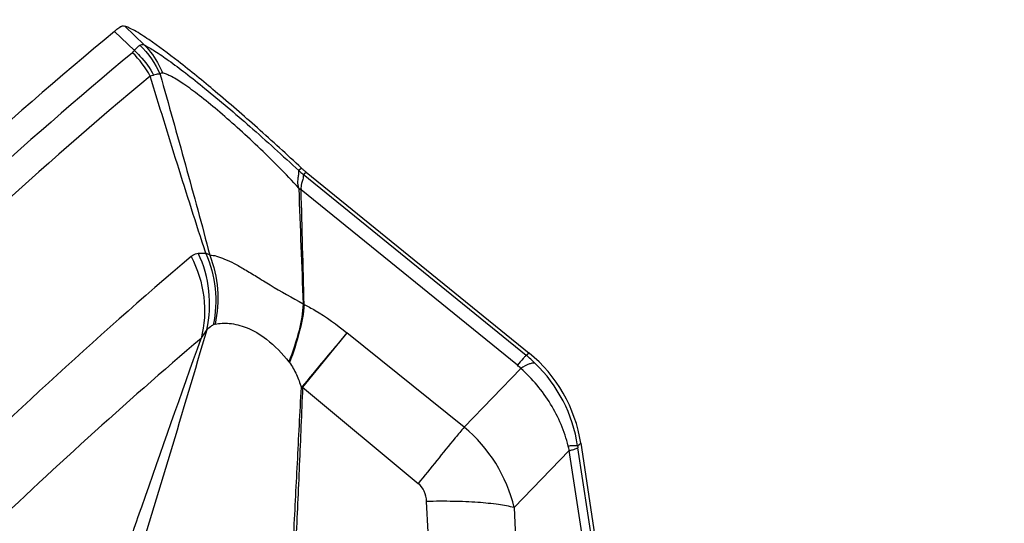
# Model space of a CAD drawing. Units: millimetres. Extents: x 0 to 594, y 0 to 420.
# Drawn here: x 206 to 210, y 244 to 245 of the extents above; entities that cross this region are included whole.
import ezdxf

# ---------------------------------------------------------------- set-up
doc = ezdxf.new("R2010")
doc.units = ezdxf.units.MM
doc.header["$LTSCALE"] = 32.67
doc.layers.get('0').update_dxf_attribs({"linetype": 'CONTINUOUS'})
doc.layers.add('607088417-000_CL', color=7, linetype='CONTINUOUS')
doc.layers.add('DIN912-M10X30-12_9_REF', color=7, linetype='CONTINUOUS')
doc.styles.get("Standard").update_dxf_attribs({"font": 'TXT.SHX', "width": 0.7})
doc.dimstyles.get("Standard").update_dxf_attribs({"dimtxt": 3.5, "dimasz": 3.5, "dimexe": 1.5, "dimexo": 0, "dimtad": 1, "dimdec": 3, "dimdsep": 46, "dimtxsty": 'STANDARD', "dimblk": '_FILLED', "dimblk1": '_FILLED', "dimblk2": '_FILLED', "dimcen": 0.09, "dimclrt": 2, "dimadec": 3, "dimazin": 2, "dimtol": 1, "dimtp": 0.005, "dimtm": 0.005, "dimtfac": 1, "dimtdec": 3, "dimtofl": 0, "dimtmove": 0, "dimatfit": 3, "dimldrblk": '_FILLED', "dimfxl": 1, "dimtolj": 1, "dimarcsym": 0})

# ---------------------------------------------------------------- blocks, each defined once
blk = doc.blocks.new('_FILLED')
at = {"color": 0, "linetype": 'BYBLOCK'}
blk.add_solid([(0, 0), (-1, 0.125), (-1, -0.125)], dxfattribs=at)

msp = doc.modelspace()

# ---------------------------------------------------------------- linework, layer by layer
at = {"layer": '607088417-000_CL', "color": 9, "linetype": 'CONTINUOUS'}
for p, q in [((206.6221, 245.2401), (206.6915, 245.1735)), ((206.6578, 245.2582), (206.7258, 245.1929)), ((207.2636, 244.7554), (207.2637, 244.7556)), ((207.2734, 244.764), (207.2637, 244.7556)), ((207.2793, 244.742), (207.2891, 244.7503)), ((208.0547, 244.1126), (207.2793, 244.742)), ((207.2637, 244.6946), (207.2635, 244.6927)), ((207.2713, 244.6901), (207.2718, 244.6888)), ((208.0239, 244.0782), (207.2717, 244.6888)), ((207.4311, 244.191), (207.2766, 244.0015)), ((207.8388, 243.863), (207.4311, 244.191)), ((208.0645, 244.1209), (208.0547, 244.1126)), ((207.231, 244.0875), (207.229, 244.09)), ((208.0361, 244.0674), (207.8388, 243.863)), ((207.2766, 244.0015), (207.6791, 243.6672)), ((208.2335, 243.798), (208.2443, 243.8071)), ((208.3014, 243.3522), (208.2345, 243.7912)), ((208.013, 243.5828), (208.2046, 243.7815)), ((208.2715, 243.3425), (208.2046, 243.7815)), ((207.7136, 243.4978), (207.7081, 243.6044)), ((208.013, 243.5828), (208.0178, 243.4776))]:
    msp.add_line(p, q, dxfattribs=at)
at = {"layer": '607088417-000_CL', "color": 7, "linetype": 'CONTINUOUS'}
for p, q in [((207.2892, 244.7503), (208.0645, 244.1209)), ((208.2443, 243.8071), (208.2926, 243.4901))]:
    msp.add_line(p, q, dxfattribs=at)
for centre, radius, start, end in [((206.6553, 245.2352), 0.0244, 120.8608, 125.8193), ((207.4857, 244.9918), 0.3114, 227.0131, 228.9401), ((207.4788, 244.9839), 0.3009, 228.9407, 230.9333), ((207.4053, 244.9784), 0.3189, 243.6044, 245.2278), ((250.758, 246.1606), 43.5192, 181.93296, 182.46117), ((134.7844, 242.6612), 72.5156, 1.287233, 1.602272), ((207.7485, 243.7314), 0.5016, 8.6757, 50.94)]:
    msp.add_arc(centre, radius, start, end, dxfattribs=at)
at = {"layer": '607088417-000_CL', "color": 9, "linetype": 'CONTINUOUS'}
for centre, radius, start, end in [((217.2601, 232.465), 16.5272, 129.7819, 134.94021), ((206.468, 244.9376), 0.3149, 27.7428, 46.4676), ((217.3166, 232.3897), 16.5189, 129.78189, 134.94378), ((207.4306, 244.9284), 0.2402, 230.3596, 230.91), ((207.5315, 245.057), 0.4035, 230.9921, 231.3175), ((207.4387, 244.9832), 0.3375, 238.7799, 240.2713), ((217.5462, 231.92), 16.4544, 130.36781, 134.98545), ((206.5358, 244.2913), 0.4175, 347.589, 25.0532), ((206.9015, 244.3707), 0.1046, 60.0771, 68.1346), ((207.9106, 245.4119), 1.286, 240.5784, 240.7227), ((217.5869, 231.6296), 16.4623, 130.37059, 134.02592), ((228.6854, 226.2976), 27.7834, 139.9068, 140.41771), ((207.7582, 243.7474), 0.4704, 45.9662, 50.9324), ((207.9156, 243.9448), 0.1719, 45.4999, 50.9332), ((207.735, 243.7229), 0.5042, 8.5643, 46.0005), ((207.3741, 243.375), 0.634, 98.8132, 99.2274), ((207.5045, 243.4611), 0.5229, 13.468, 50.2445), ((207.0761, 243.5172), 1.159, 13.1814, 13.9777), ((209.3719, 243.9645), 1.1505, 188.3186, 188.6601)]:
    msp.add_arc(centre, radius, start, end, dxfattribs=at)
at = {"layer": '607088417-000_CL', "color": 7, "linetype": 'CONTINUOUS'}
msp.add_ellipse((346.3912, 112.6195), major_axis=(141.3124, -131.1595), ratio=0.291633, start_param=3.103867, end_param=3.130439, dxfattribs=at)
for points, knots in [([(206.6221, 245.2401), (206.6238, 245.2416), (206.63, 245.2467), (206.6364, 245.2516), (206.641, 245.255)], [0, 0, 0, 0, 0.287543, 1, 1, 1, 1]), ([(206.6428, 245.2561), (206.645, 245.2575), (206.65, 245.2594), (206.6553, 245.2589), (206.6578, 245.2582)], [0, 0, 0, 0, 0.499999, 1, 1, 1, 1]), ([(206.7415, 245.2116), (206.7252, 245.2227), (206.7027, 245.2374), (206.6743, 245.2522), (206.6629, 245.2568), (206.6578, 245.2582)], [0, 0, 0, 0, 0.615825, 0.837114, 1, 1, 1, 1]), ([(207.2734, 244.764), (207.2226, 244.8113), (207.1236, 244.9016), (206.9806, 245.0258), (206.8549, 245.1287), (206.7766, 245.1877), (206.7415, 245.2116)], [0, 0, 0, 0, 0.299307, 0.577912, 0.816859, 1, 1, 1, 1])]:
    msp.add_open_spline(points, degree=3, knots=knots, dxfattribs=at)
at = {"layer": '607088417-000_CL', "color": 9, "linetype": 'CONTINUOUS'}
for points, knots in [([(206.6915, 245.1735), (206.6931, 245.1756), (206.6989, 245.1823), (206.7054, 245.1885), (206.7105, 245.1921)], [0, 0, 0, 0, 0.297299, 1, 1, 1, 1]), ([(206.7105, 245.1921), (206.7125, 245.1935), (206.7178, 245.1953), (206.7231, 245.1939), (206.7258, 245.1929)], [0, 0, 0, 0, 0.457516, 1, 1, 1, 1]), ([(206.7258, 245.1929), (206.7464, 245.1722), (206.7697, 245.1399), (206.7857, 245.1043), (206.7892, 245.0952)], [0, 0, 0, 0, 0.747764, 1, 1, 1, 1]), ([(206.7258, 245.1929), (206.7384, 245.1866), (206.7672, 245.1693), (206.8149, 245.1365), (206.8729, 245.093), (206.968, 245.0174), (207.1002, 244.9047), (207.2076, 244.8075), (207.2636, 244.7554)], [0, 0, 0, 0, 0.060946, 0.144726, 0.249744, 0.374271, 0.669743, 1, 1, 1, 1]), ([(206.6849, 245.1659), (206.6868, 245.1675), (206.6891, 245.17), (206.691, 245.1728), (206.6915, 245.1735)], [0, 0, 0, 0, 0.739162, 1, 1, 1, 1]), ([(206.6915, 245.1735), (206.6983, 245.1674), (206.7243, 245.1418), (206.7458, 245.1116), (206.7584, 245.0874)], [0, 0, 0, 0, 0.251392, 1, 1, 1, 1]), ([(206.781, 245.0905), (206.7792, 245.0908), (206.7716, 245.0914), (206.7638, 245.0897), (206.7584, 245.0874)], [0, 0, 0, 0, 0.232912, 1, 1, 1, 1]), ([(206.7892, 245.0952), (206.7876, 245.0955), (206.7838, 245.0953), (206.7817, 245.0921), (206.781, 245.0905)], [0, 0, 0, 0, 0.492011, 1, 1, 1, 1]), ([(206.781, 245.0905), (206.8106, 244.9856), (206.8693, 244.7762), (206.9267, 244.5664), (206.9537, 244.4613)], [0, 0, 0, 0, 0.501074, 1, 1, 1, 1]), ([(207.2637, 244.6946), (207.218, 244.7445), (207.1471, 244.8159), (207.0511, 244.9048), (206.9832, 244.9641), (206.9214, 245.0144), (206.8683, 245.0538), (206.83, 245.0784), (206.8047, 245.0906), (206.794, 245.0942), (206.7892, 245.0952)], [0, 0, 0, 0, 0.325216, 0.482683, 0.628923, 0.758163, 0.865214, 0.946274, 0.976537, 1, 1, 1, 1]), ([(206.7584, 245.0874), (206.7575, 245.0871), (206.7537, 245.0856), (206.7497, 245.0847), (206.7467, 245.0842)], [0, 0, 0, 0, 0.240989, 1, 1, 1, 1]), ([(206.9404, 244.4677), (206.9064, 244.571), (206.8411, 244.7763), (206.7778, 244.9822), (206.7467, 245.0842)], [0, 0, 0, 0, 0.504702, 1, 1, 1, 1]), ([(207.2637, 244.6946), (207.2617, 244.7023), (207.2598, 244.7135), (207.2613, 244.7272), (207.2625, 244.7369), (207.2639, 244.746), (207.2642, 244.7528), (207.2636, 244.7554)], [0, 0, 0, 0, 0.392304, 0.543422, 0.672952, 0.872353, 1, 1, 1, 1]), ([(207.2792, 244.7422), (207.2797, 244.7399), (207.2793, 244.7338), (207.2773, 244.7232), (207.2714, 244.7089), (207.271, 244.6969), (207.2713, 244.6901)], [0, 0, 0, 0, 0.130985, 0.335857, 0.61465, 1, 1, 1, 1]), ([(206.8888, 244.4567), (206.8908, 244.4584), (206.8983, 244.464), (206.9074, 244.4672), (206.914, 244.4681)], [0, 0, 0, 0, 0.291566, 1, 1, 1, 1]), ([(206.8888, 244.4566), (206.9116, 244.4133), (206.9418, 244.3182), (206.9357, 244.2186), (206.9238, 244.1718)], [0, 0, 0, 0, 0.503608, 1, 1, 1, 1]), ([(206.914, 244.4681), (206.9161, 244.4684), (206.9249, 244.4692), (206.9338, 244.4687), (206.9404, 244.4677)], [0, 0, 0, 0, 0.240012, 1, 1, 1, 1]), ([(206.9404, 244.4677), (206.9573, 244.4292), (206.9787, 244.3458), (206.9746, 244.26), (206.9661, 244.2184)], [0, 0, 0, 0, 0.49778, 1, 1, 1, 1]), ([(206.9537, 244.4613), (206.9615, 244.4619), (206.9796, 244.4583), (207.0075, 244.4477), (207.0402, 244.4319), (207.077, 244.4111), (207.1186, 244.3858), (207.1857, 244.3443), (207.2399, 244.3127), (207.2789, 244.2918)], [0, 0, 0, 0, 0.064038, 0.145918, 0.243774, 0.358387, 0.490152, 0.640074, 1, 1, 1, 1]), ([(206.9537, 244.4613), (206.9686, 244.4239), (206.9871, 244.3432), (206.981, 244.2609), (206.9722, 244.2209)], [0, 0, 0, 0, 0.495988, 1, 1, 1, 1]), ([(207.2789, 244.2918), (207.2773, 244.2608), (207.2649, 244.1919), (207.2427, 244.1259), (207.229, 244.09)], [0, 0, 0, 0, 0.447345, 1, 1, 1, 1]), ([(207.2817, 244.2902), (207.2801, 244.2591), (207.2669, 244.1899), (207.2449, 244.1235), (207.231, 244.0875)], [0, 0, 0, 0, 0.446882, 1, 1, 1, 1]), ([(207.2817, 244.2902), (207.2948, 244.2836), (207.3473, 244.2547), (207.3961, 244.2196), (207.4311, 244.191)], [0, 0, 0, 0, 0.244595, 1, 1, 1, 1]), ([(206.9435, 244.2015), (206.9011, 244.0584), (206.8166, 243.7728), (206.7296, 243.4879), (206.6858, 243.3459)], [0, 0, 0, 0, 0.501265, 1, 1, 1, 1]), ([(206.9435, 244.2016), (206.942, 244.1998), (206.9346, 244.1905), (206.9284, 244.1802), (206.9238, 244.1718)], [0, 0, 0, 0, 0.193114, 1, 1, 1, 1]), ([(206.9661, 244.2184), (206.9641, 244.2173), (206.956, 244.2125), (206.9487, 244.2065), (206.9435, 244.2016)], [0, 0, 0, 0, 0.238931, 1, 1, 1, 1]), ([(206.9722, 244.2209), (206.9881, 244.2251), (207.0258, 244.2262), (207.0882, 244.2101), (207.1622, 244.1668), (207.2058, 244.1188), (207.229, 244.09)], [0, 0, 0, 0, 0.163786, 0.364211, 0.633611, 1, 1, 1, 1]), ([(206.6482, 243.389), (206.6711, 243.4546), (206.7621, 243.7158), (206.8539, 243.9768), (206.9238, 244.1718)], [0, 0, 0, 0, 0.251328, 1, 1, 1, 1]), ([(208.0547, 244.1126), (208.0534, 244.1115), (208.0499, 244.1079), (208.0396, 244.0965), (208.0307, 244.0862), (208.0239, 244.0782)], [0, 0, 0, 0, 0.115176, 0.322268, 1, 1, 1, 1]), ([(207.231, 244.0875), (207.241, 244.0749), (207.2562, 244.0461), (207.2673, 244.0161), (207.2726, 244.001)], [0, 0, 0, 0, 0.500804, 1, 1, 1, 1]), ([(208.0852, 244.0856), (208.0826, 244.0863), (208.0759, 244.0861), (208.059, 244.0808), (208.0457, 244.0733), (208.0361, 244.0674)], [0, 0, 0, 0, 0.150713, 0.364333, 1, 1, 1, 1]), ([(208.2009, 243.7971), (208.1881, 243.8484), (208.1457, 243.9483), (208.0762, 244.0315), (208.0361, 244.0674)], [0, 0, 0, 0, 0.49528, 1, 1, 1, 1]), ([(207.2147, 242.9521), (207.2218, 243.0399), (207.2322, 243.215), (207.2455, 243.4769), (207.2588, 243.7386), (207.2679, 243.9132), (207.2727, 244.0008)], [0, 0, 0, 0, 0.251762, 0.500753, 0.749187, 1, 1, 1, 1]), ([(207.2766, 244.0015), (207.2731, 243.9114), (207.2656, 243.732), (207.2533, 243.4631), (207.2409, 243.1933), (207.2347, 243.0125), (207.2335, 242.9214)], [0, 0, 0, 0, 0.250221, 0.498125, 0.747013, 1, 1, 1, 1]), ([(207.8388, 243.863), (207.8285, 243.8505), (207.7749, 243.7855), (207.7218, 243.7201), (207.6791, 243.6672)], [0, 0, 0, 0, 0.193115, 1, 1, 1, 1]), ([(208.2335, 243.798), (208.2323, 243.7984), (208.2287, 243.7985), (208.222, 243.7985), (208.2123, 243.798), (208.205, 243.7974), (208.2009, 243.7971)], [0, 0, 0, 0, 0.118402, 0.325411, 0.620196, 1, 1, 1, 1]), ([(208.2046, 243.7815), (208.2085, 243.7824), (208.2153, 243.7842), (208.2242, 243.7867), (208.2303, 243.7889), (208.2336, 243.7904), (208.2345, 243.7912)], [0, 0, 0, 0, 0.376953, 0.670383, 0.878011, 1, 1, 1, 1]), ([(207.7081, 243.6044), (207.7075, 243.6166), (207.7025, 243.6403), (207.6879, 243.6599), (207.6791, 243.6672)], [0, 0, 0, 0, 0.516879, 1, 1, 1, 1]), ([(208.013, 243.5828), (207.9951, 243.5877), (207.9531, 243.5951), (207.8824, 243.602), (207.7988, 243.6053), (207.7393, 243.6051), (207.7081, 243.6044)], [0, 0, 0, 0, 0.180948, 0.416743, 0.694901, 1, 1, 1, 1])]:
    msp.add_open_spline(points, degree=3, knots=knots, dxfattribs=at)
for points in [[(206.7105, 245.1921), (206.7404, 245.1637), (206.7649, 245.1284), (206.781, 245.0905)], [(207.2636, 244.7554), (207.2681, 244.7512), (207.2727, 244.7473), (207.2775, 244.7434)], [(207.2637, 244.7556), (207.2682, 244.7515), (207.2727, 244.7474), (207.2774, 244.7435)], [(206.9722, 244.2209), (206.9701, 244.2203), (206.968, 244.2194), (206.9661, 244.2184)]]:
    msp.add_open_spline(points, degree=3, dxfattribs=at)

# ---------------------------------------------------------------- leaders
at = {"layer": 'DIN912-M10X30-12_9_REF', "color": 3, "linetype": 'CONTINUOUS'}
msp.add_leader([(197.5895, 251.028), (222.1017, 228.8024)], dimstyle='STANDARD', override={"dimtad": 0, "dimldrblk": 'DOT'}, dxfattribs=at)

doc.saveas('drawing.dxf')
